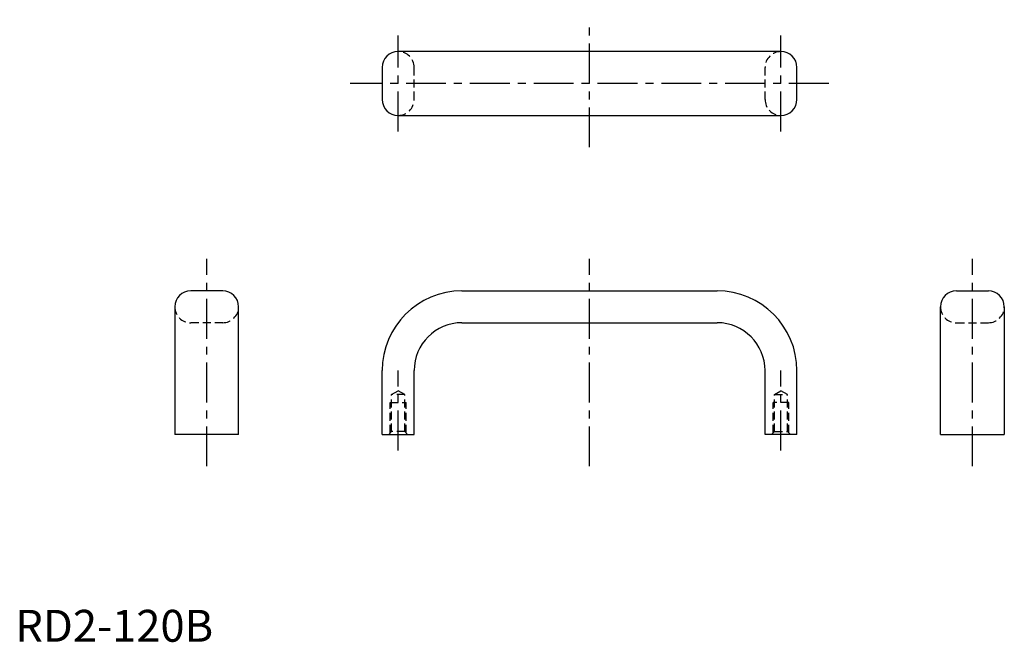
# Model space of a CAD drawing. Extents: x 1 to 310, y 0 to 195.
import ezdxf

# ---------------------------------------------------------------- set-up
doc = ezdxf.new("R2010")
doc.units = 0
doc.header["$LTSCALE"] = 10
doc.linetypes.add('CENTER', pattern=[2, 1.25, -0.25, 0.25, -0.25])
doc.linetypes.add('HIDDEN', pattern=[0.375, 0.25, -0.125])
doc.layers.get('0').update_dxf_attribs({"linetype": 'CONTINUOUS'})
doc.layers.add('1', color=1, linetype='CENTER')
doc.layers.add('2', color=2, linetype='HIDDEN')
doc.styles.add('STANDARD1', font='txt')

msp = doc.modelspace()

# ---------------------------------------------------------------- linework, layer by layer
for p, q in [((240, 185), (120, 185)), ((115, 180), (115, 170)), ((245, 170), (245, 180)), ((120, 165), (240, 165)), ((65, 110), (55, 110)), ((140, 110), (220, 110)), ((295, 110), (305, 110)), ((50, 105), (50, 65)), ((70, 65), (70, 105)), ((290, 65), (290, 105)), ((310, 105), (310, 65)), ((140, 100), (220, 100)), ((115, 65), (115, 85)), ((125, 65), (125, 85)), ((235, 65), (235, 85)), ((245, 65), (245, 85)), ((70, 65), (50, 65)), ((115, 65), (125, 65)), ((245, 65), (235, 65)), ((290, 65), (310, 65))]:
    msp.add_line(p, q)
for centre, radius, start, end in [((120, 180), 5, 90, 180), ((240, 180), 5, 0, 90), ((120, 170), 5, 180, 270), ((240, 170), 5, 270, 0), ((55, 105), 5, 90, 180), ((65, 105), 5, 0, 90), ((140, 85), 25, 90, 180), ((220, 85), 25, 0, 90), ((295, 105), 5, 90, 180), ((305, 105), 5, 0, 90), ((140, 85), 15, 90, 180), ((220, 85), 15, 0, 90)]:
    msp.add_arc(centre, radius, start, end)
at = {"layer": '1'}
for p, q in [((180, 155), (180, 195)), ((120, 160), (120, 190)), ((240, 160), (240, 190)), ((255, 175), (105, 175)), ((60, 55), (60, 120)), ((180, 55), (180, 120)), ((300, 55), (300, 120)), ((120, 60), (120, 85)), ((240, 60), (240, 85))]:
    msp.add_line(p, q, dxfattribs=at)
at = {"layer": '2'}
for p, q in [((125, 170), (125, 180)), ((235, 170), (235, 180)), ((65, 100), (55, 100)), ((295, 100), (305, 100)), ((117.933, 77.5), (120, 78.693)), ((117.933, 65.9), (117.933, 77.5)), ((122.067, 77.5), (117.933, 77.5)), ((122.067, 77.5), (120, 78.693)), ((122.067, 65.9), (122.067, 77.5)), ((237.933, 77.5), (240, 78.693)), ((237.933, 77.5), (242.067, 77.5)), ((237.933, 65.9), (237.933, 77.5)), ((242.067, 77.5), (240, 78.693)), ((242.067, 65.9), (242.067, 77.5)), ((117.5, 65.467), (117.5, 75)), ((117.5, 75), (122.5, 75)), ((122.5, 65.467), (122.5, 75)), ((242.5, 75), (237.5, 75)), ((237.5, 65.467), (237.5, 75)), ((242.5, 65.467), (242.5, 75)), ((117.933, 65.9), (117.033, 65)), ((122.067, 65.9), (117.933, 65.9)), ((122.067, 65.9), (122.967, 65)), ((237.933, 65.9), (237.033, 65)), ((237.933, 65.9), (242.067, 65.9)), ((242.067, 65.9), (242.967, 65))]:
    msp.add_line(p, q, dxfattribs=at)
for centre, start, end in [((120, 180), 0, 90), ((240, 180), 90, 180), ((120, 170), 270, 0), ((240, 170), 180, 270), ((55, 105), 180, 270), ((65, 105), 270, 0), ((295, 105), 180, 270), ((305, 105), 270, 0)]:
    msp.add_arc(centre, 5, start, end, dxfattribs=at)

# ---------------------------------------------------------------- texts
at = {"color": 3, "style": 'STANDARD1'}
msp.add_text('RD2-120B', height=10, dxfattribs=at).set_placement((0, 0))

doc.saveas('drawing.dxf')
